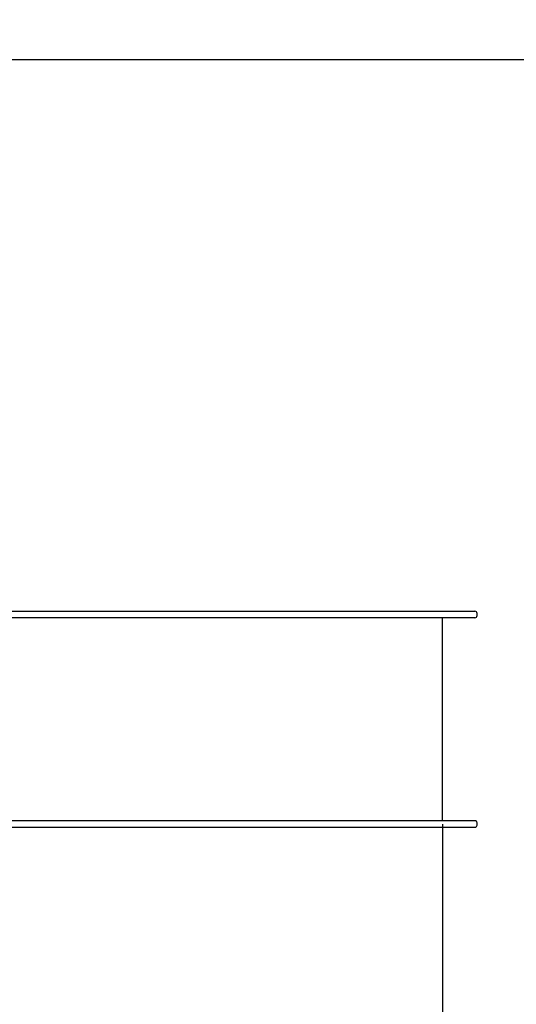
# Model space of a CAD drawing. Units: millimetres. Extents: x 1273 to 23485, y 8313 to 31241.
# Drawn here: x 18518 to 19655, y 17549 to 19801 of the extents above; entities that cross this region are included whole.
import ezdxf

# ---------------------------------------------------------------- set-up
doc = ezdxf.new("R2010")
doc.units = ezdxf.units.MM
doc.header["$LTSCALE"] = 120
doc.linetypes.add('SLD-Сплошная', pattern=[0])
doc.layers.add('THICK_LINE', color=7, linetype='SLD-Сплошная', lineweight=25)
doc.styles.add('SLDTEXTSTYLE0', font='TXT', dxfattribs={"width": 0.605})
doc.dimstyles.new('SLDDIMSTYLE0', dxfattribs={"dimtxt": 600, "dimasz": 600, "dimexe": 0, "dimexo": 0.0625, "dimgap": 150, "dimtad": 2, "dimdec": 1, "dimrnd": 1e-09, "dimzin": 12, "dimdsep": 46, "dimtxsty": 'SLDTEXTSTYLE0', "dimsah": 1, "dimcen": 0.09, "dimadec": 0, "dimazin": 3, "dimtfac": 1, "dimtofl": 0, "dimtmove": 0, "dimatfit": 3, "dimfxl": 1, "dimfrac": 2, "dimtolj": 1, "dimtzin": 12, "dimarcsym": 0})
doc.dimstyles.new('SLDDIMSTYLE1', dxfattribs={"dimtxt": 600, "dimasz": 600, "dimexe": 0, "dimexo": 0.0625, "dimgap": 150, "dimtad": 2, "dimdec": 0, "dimrnd": 1e-09, "dimzin": 12, "dimdsep": 46, "dimtxsty": 'SLDTEXTSTYLE0', "dimsah": 1, "dimcen": 0.09, "dimadec": 0, "dimazin": 3, "dimtfac": 1, "dimtofl": 0, "dimtmove": 0, "dimatfit": 3, "dimfxl": 1, "dimfrac": 2, "dimtolj": 1, "dimtzin": 12, "dimarcsym": 0})

# ---------------------------------------------------------------- blocks, each defined once
blk = doc.blocks.new('_D_1')
at = {"layer": 'THICK_LINE'}
blk.add_line((18996.7, 20502), (17936.1, 19441.3), dxfattribs=at)
for points in [[(18996.7, 20502), (18487.6, 20162.6), (18657.3, 19992.9)], [(17936.1, 19441.3), (18445.2, 19780.8), (18275.5, 19950.5)]]:
    blk.add_solid(points, dxfattribs=at)
at = {"layer": 'THICK_LINE', "insert": (17388, 19987.1), "char_height": 600, "attachment_point": 1, "rotation": 45, "style": 'SLDTEXTSTYLE0'}
blk.add_mtext('1500', dxfattribs=at)
blk = doc.blocks.new('_D_2')
at = {"layer": 'THICK_LINE'}
for p, q in [((19486.7, 17961.4), (19486.7, 16746.3)), ((21486.7, 17954.4), (21486.7, 16746.3)), ((19486.7, 16986.3), (21486.7, 16986.3))]:
    blk.add_line(p, q, dxfattribs=at)
for points in [[(19486.7, 16986.3), (20086.7, 16866.3), (20086.7, 17106.3)], [(21486.7, 16986.3), (20886.7, 17106.3), (20886.7, 16866.3)]]:
    blk.add_solid(points, dxfattribs=at)
at = {"layer": 'THICK_LINE', "insert": (19735, 17759.7), "char_height": 600, "attachment_point": 1, "style": 'SLDTEXTSTYLE0'}
blk.add_mtext('2000', dxfattribs=at)
blk = doc.blocks.new('_D_10')
at = {"layer": 'THICK_LINE'}
for p, q in [((5252.8, 17796.7), (5252.8, 8312.9)), ((20421.5, 15253.3), (20421.5, 8312.9)), ((5252.8, 8552.9), (20421.5, 8552.9))]:
    blk.add_line(p, q, dxfattribs=at)
for points in [[(5252.8, 8552.9), (5852.8, 8432.9), (5852.8, 8672.9)], [(20421.5, 8552.9), (19821.5, 8672.9), (19821.5, 8432.9)]]:
    blk.add_solid(points, dxfattribs=at)
at = {"layer": 'THICK_LINE', "insert": (11897.6, 9326.3), "char_height": 600, "attachment_point": 1, "style": 'SLDTEXTSTYLE0'}
blk.add_mtext('15169', dxfattribs=at)
blk = doc.blocks.new('_D_11')
at = {"layer": 'THICK_LINE'}
for p, q in [((3242.7, 18127.9), (3242.7, 22468.5)), ((22342.4, 15742.3), (22342.4, 22468.5)), ((3242.7, 22228.5), (22342.4, 22228.5))]:
    blk.add_line(p, q, dxfattribs=at)
for points in [[(3242.7, 22228.5), (3842.7, 22108.5), (3842.7, 22348.5)], [(22342.4, 22228.5), (21742.4, 22348.5), (21742.4, 22108.5)]]:
    blk.add_solid(points, dxfattribs=at)
at = {"layer": 'THICK_LINE', "insert": (11853, 23002), "char_height": 600, "attachment_point": 1, "style": 'SLDTEXTSTYLE0'}
blk.add_mtext('19100', dxfattribs=at)
blk = doc.blocks.new('_D_13')
at = {"layer": 'THICK_LINE'}
for p, q in [((17127.5, 19710.3), (23484.8, 19710.3)), ((23244.8, 12436.2), (23244.8, 19710.3)), ((12692.8, 12436.2), (23484.8, 12436.2))]:
    blk.add_line(p, q, dxfattribs=at)
for points in [[(23244.8, 19710.3), (23124.8, 19110.3), (23364.8, 19110.3)], [(23244.8, 12436.2), (23364.8, 13036.2), (23124.8, 13036.2)]]:
    blk.add_solid(points, dxfattribs=at)
at = {"layer": 'THICK_LINE', "insert": (22471.3, 15321.6), "char_height": 600, "attachment_point": 1, "rotation": 90, "style": 'SLDTEXTSTYLE0'}
blk.add_mtext('7274', dxfattribs=at)

msp = doc.modelspace()

# ---------------------------------------------------------------- linework, layer by layer
at = {"color": 7, "linetype": 'SLD-Сплошная', "lineweight": 25}
for p, q in [((18431.8, 18448.36), (18998.7, 18448.36)), ((18682.46, 18448.86), (18682.46, 18448.86)), ((18702.46, 18448.86), (18702.46, 18448.86)), ((18889.3, 18448.86), (18889.3, 18448.86)), ((18909.3, 18448.86), (18909.3, 18448.86)), ((19219.49, 18448.36), (19475.35, 18448.36)), ((19458.13, 18448.86), (19458.13, 18448.36)), ((19478.13, 18448.86), (19478.13, 18448.86)), ((19529.51, 18448.36), (19560.46, 18448.36)), ((18998.69, 18433.36), (18423.32, 18433.36)), ((19475.35, 18433.36), (19219.49, 18433.36)), ((19486.65, 17969.36), (19486.65, 18433.36)), ((19560.46, 18433.36), (19529.51, 18433.36)), ((19565.76, 18438.36), (19565.76, 18443.36)), ((18998.7, 17969.36), (18423.32, 17969.36)), ((18431.8, 17954.36), (18998.69, 17954.36)), ((18682.46, 17953.86), (18682.46, 17953.86)), ((18702.46, 17953.86), (18702.46, 17953.86)), ((18889.3, 17953.86), (18889.3, 17953.86)), ((18909.3, 17953.86), (18909.3, 17953.86)), ((19475.35, 17969.36), (19219.49, 17969.36)), ((19219.49, 17954.36), (19475.35, 17954.36)), ((19458.13, 17953.86), (19458.13, 17953.86)), ((19478.13, 17953.86), (19478.13, 17953.86)), ((19560.46, 17969.36), (19529.51, 17969.36)), ((19529.51, 17954.36), (19560.46, 17954.36)), ((19560.76, 17969.36), (19560.46, 17969.36)), ((19565.76, 17959.36), (19565.76, 17964.36))]:
    msp.add_line(p, q, dxfattribs=at)
at = {"color": 7, "linetype": 'SLD-Сплошная', "lineweight": 25, "flags": 128}
for points in [[(18682.46, 18448.86), (18682.47, 18448.86), (18682.72, 18448.86), (18683.32, 18448.86), (18684.25, 18448.86), (18685.48, 18448.86), (18686.97, 18448.86), (18688.65, 18448.86)], [(18688.65, 18448.86), (18690.46, 18448.86), (18692.35, 18448.86), (18694.25, 18448.86), (18696.08, 18448.86), (18697.78, 18448.86), (18699.28, 18448.86), (18700.55, 18448.86), (18701.51, 18448.86), (18702.16, 18448.86), (18702.45, 18448.86), (18702.46, 18448.86)], [(18889.3, 18448.86), (18889.31, 18448.86), (18889.58, 18448.86), (18890.21, 18448.86), (18891.16, 18448.86), (18892.41, 18448.86), (18893.91, 18448.86), (18895.6, 18448.86), (18897.42, 18448.86), (18899.32, 18448.86), (18901.21, 18448.86), (18903.03, 18448.86), (18904.72, 18448.86), (18906.21, 18448.86), (18907.45, 18448.86), (18908.4, 18448.86), (18909.02, 18448.86), (18909.29, 18448.86), (18909.3, 18448.86)], [(18998.7, 18448.36), (19007.56, 18448.36), (19016.67, 18448.36), (19025.99, 18448.36), (19035.53, 18448.36), (19045.28, 18448.36), (19055.21, 18448.36), (19065.33, 18448.36), (19075.62, 18448.36), (19086.07, 18448.36), (19096.66, 18448.36), (19107.39, 18448.36), (19118.24, 18448.36), (19129.21, 18448.36), (19140.28, 18448.36), (19151.43, 18448.36), (19162.66, 18448.36), (19173.95, 18448.36), (19185.29, 18448.36), (19196.67, 18448.36), (19208.08, 18448.36), (19219.49, 18448.36)], [(19460.82, 18448.86), (19462.24, 18448.86), (19463.88, 18448.86), (19465.67, 18448.86), (19467.55, 18448.86), (19469.45, 18448.86), (19471.3, 18448.86), (19473.04, 18448.86), (19474.6, 18448.86), (19475.92, 18448.86), (19476.97, 18448.86), (19477.69, 18448.86), (19478.07, 18448.86), (19478.13, 18448.86)], [(19475.35, 18448.36), (19479.86, 18448.36), (19484.34, 18448.36), (19488.76, 18448.36), (19493.09, 18448.36), (19497.31, 18448.36), (19501.37, 18448.36), (19505.26, 18448.36), (19508.94, 18448.36), (19512.4, 18448.36), (19515.61, 18448.36), (19518.55, 18448.36), (19521.2, 18448.36), (19523.53, 18448.36), (19525.55, 18448.36), (19527.22, 18448.36), (19528.55, 18448.36), (19529.51, 18448.36)], [(19560.46, 18448.36), (19560.75, 18448.36), (19560.76, 18448.36)], [(19219.49, 18433.36), (19208.08, 18433.36), (19196.67, 18433.36), (19185.29, 18433.36), (19173.95, 18433.36), (19162.66, 18433.36), (19151.43, 18433.36), (19140.28, 18433.36), (19129.21, 18433.36), (19118.24, 18433.36), (19107.39, 18433.36), (19096.66, 18433.36), (19086.07, 18433.36), (19075.62, 18433.36), (19065.33, 18433.36), (19055.21, 18433.36), (19045.28, 18433.36), (19035.53, 18433.36), (19025.99, 18433.36), (19016.67, 18433.36), (19007.56, 18433.36), (18998.69, 18433.36)], [(19529.51, 18433.36), (19528.55, 18433.36), (19527.22, 18433.36), (19525.55, 18433.36), (19523.54, 18433.36), (19521.2, 18433.36), (19518.55, 18433.36), (19515.61, 18433.36), (19512.4, 18433.36), (19508.94, 18433.36), (19505.26, 18433.36), (19501.37, 18433.36), (19497.31, 18433.36), (19493.1, 18433.36), (19488.76, 18433.36), (19484.34, 18433.36), (19479.86, 18433.36), (19475.35, 18433.36)], [(19560.76, 18433.36), (19560.75, 18433.36), (19560.46, 18433.36)], [(18702.46, 17953.86), (18702.35, 17953.86), (18701.88, 17953.86), (18701.07, 17953.86), (18699.95, 17953.86), (18698.56, 17953.86), (18696.95, 17953.86), (18695.18, 17953.86), (18693.3, 17953.86), (18691.4, 17953.86), (18689.54, 17953.86), (18687.78, 17953.86), (18686.2, 17953.86), (18684.83, 17953.86), (18683.75, 17953.86), (18682.98, 17953.86), (18682.55, 17953.86), (18682.46, 17953.86)], [(18909.3, 17953.86), (18909.2, 17953.86), (18908.75, 17953.86), (18907.97, 17953.86), (18906.87, 17953.86), (18905.49, 17953.86), (18903.9, 17953.86), (18902.13, 17953.86), (18900.27, 17953.86), (18898.37, 17953.86), (18896.5, 17953.86), (18894.73, 17953.86), (18893.13, 17953.86), (18891.75, 17953.86), (18890.65, 17953.86), (18889.85, 17953.86), (18889.4, 17953.86), (18889.3, 17953.86)], [(18998.69, 17954.36), (19007.56, 17954.36), (19016.67, 17954.36), (19025.99, 17954.36), (19035.53, 17954.36), (19045.28, 17954.36), (19055.21, 17954.36), (19065.33, 17954.36), (19075.62, 17954.36), (19086.07, 17954.36), (19096.66, 17954.36), (19107.39, 17954.36), (19118.24, 17954.36), (19129.21, 17954.36), (19140.28, 17954.36), (19151.43, 17954.36), (19162.66, 17954.36), (19173.95, 17954.36), (19185.29, 17954.36), (19196.67, 17954.36), (19208.08, 17954.36), (19219.49, 17954.36)], [(19219.49, 17969.36), (19208.08, 17969.36), (19196.67, 17969.36), (19185.29, 17969.36), (19173.95, 17969.36), (19162.66, 17969.36), (19151.43, 17969.36), (19140.28, 17969.36), (19129.21, 17969.36), (19118.24, 17969.36), (19107.39, 17969.36), (19096.66, 17969.36), (19086.07, 17969.36), (19075.62, 17969.36), (19065.33, 17969.36), (19055.21, 17969.36), (19045.28, 17969.36), (19035.53, 17969.36), (19025.99, 17969.36), (19016.67, 17969.36), (19007.56, 17969.36), (18998.7, 17969.36)], [(19478.13, 17953.86), (19478.13, 17953.86), (19477.93, 17953.86), (19477.37, 17953.86), (19476.48, 17953.86), (19475.29, 17953.86), (19473.84, 17953.86), (19472.19, 17953.86), (19470.38, 17953.86), (19468.5, 17953.86), (19466.6, 17953.86), (19464.76, 17953.86), (19463.04, 17953.86), (19461.5, 17953.86), (19460.2, 17953.86), (19459.19, 17953.86), (19458.5, 17953.86), (19458.16, 17953.86), (19458.13, 17953.86)], [(19529.51, 17969.36), (19528.55, 17969.36), (19527.22, 17969.36), (19525.55, 17969.36), (19523.53, 17969.36), (19521.2, 17969.36), (19518.55, 17969.36), (19515.61, 17969.36), (19512.4, 17969.36), (19508.94, 17969.36), (19505.26, 17969.36), (19501.37, 17969.36), (19497.31, 17969.36), (19493.09, 17969.36), (19488.76, 17969.36), (19484.34, 17969.36), (19479.86, 17969.36), (19475.35, 17969.36)], [(19475.35, 17954.36), (19479.86, 17954.36), (19484.34, 17954.36), (19488.76, 17954.36), (19493.1, 17954.36), (19497.31, 17954.36), (19501.37, 17954.36), (19505.26, 17954.36), (19508.94, 17954.36), (19512.4, 17954.36), (19515.61, 17954.36), (19518.55, 17954.36), (19521.2, 17954.36), (19523.53, 17954.36), (19525.55, 17954.36), (19527.22, 17954.36), (19528.55, 17954.36), (19529.51, 17954.36)], [(19560.46, 17954.36), (19560.75, 17954.36), (19560.76, 17954.36)]]:
    msp.add_lwpolyline(points, dxfattribs=at)
at = {"color": 7, "linetype": 'SLD-Сплошная', "lineweight": 25}
for centre, radius, start, end in [((19459.42, 18873.01), 424.15, 269.82528, 270.18906), ((19560.76, 18443.36), 5, 0.00173, 90.00078), ((19560.76, 18438.36), 5, 270, 0), ((19560.76, 17964.36), 5, 0.00236, 90.00078), ((19560.76, 17959.36), 5, 270, 0)]:
    msp.add_arc(centre, radius, start, end, dxfattribs=at)

# ---------------------------------------------------------------- dimensions: what is measured, and where the dimension line sits
at = {"layer": 'THICK_LINE'}
for base, p1, p2, angle, dimstyle, picture, middle in [((22342.43, 22228.53), (3242.68, 18127.92), (22342.43, 15742.3), 0, 'SLDDIMSTYLE1', '_D_11', (12792.56, 22228.53)), ((17936.06, 19441.35), (18409.67, 21089.07), (17820.61, 19556.8), 45, 'SLDDIMSTYLE0', '_D_1', (18466.39, 19971.68)), ((23244.77, 19710.29), (12692.85, 12436.21), (17127.51, 19710.29), 90, 'SLDDIMSTYLE1', '_D_13', (23244.77, 16073.25))]:
    dim = msp.add_linear_dim(base=base, p1=p1, p2=p2, angle=angle, dimstyle=dimstyle, dxfattribs=at)
    dim.commit()
    dim.dimension.update_dxf_attribs({"geometry": picture, "text_midpoint": middle, "dimtype": 160})
for base, p1, p2, dimstyle, picture, middle in [((21486.65, 16986.28), (19486.65, 17961.36), (21486.65, 17954.36), 'SLDDIMSTYLE0', '_D_2', (20486.65, 16986.28)), ((20421.55, 8552.86), (5252.8, 17796.71), (20421.55, 15253.3), 'SLDDIMSTYLE1', '_D_10', (12837.17, 8552.86))]:
    dim = msp.add_linear_dim(base=base, p1=p1, p2=p2, dimstyle=dimstyle, dxfattribs=at)
    dim.commit()
    dim.dimension.update_dxf_attribs({"geometry": picture, "text_midpoint": middle, "dimtype": 160})

doc.saveas('drawing.dxf')
